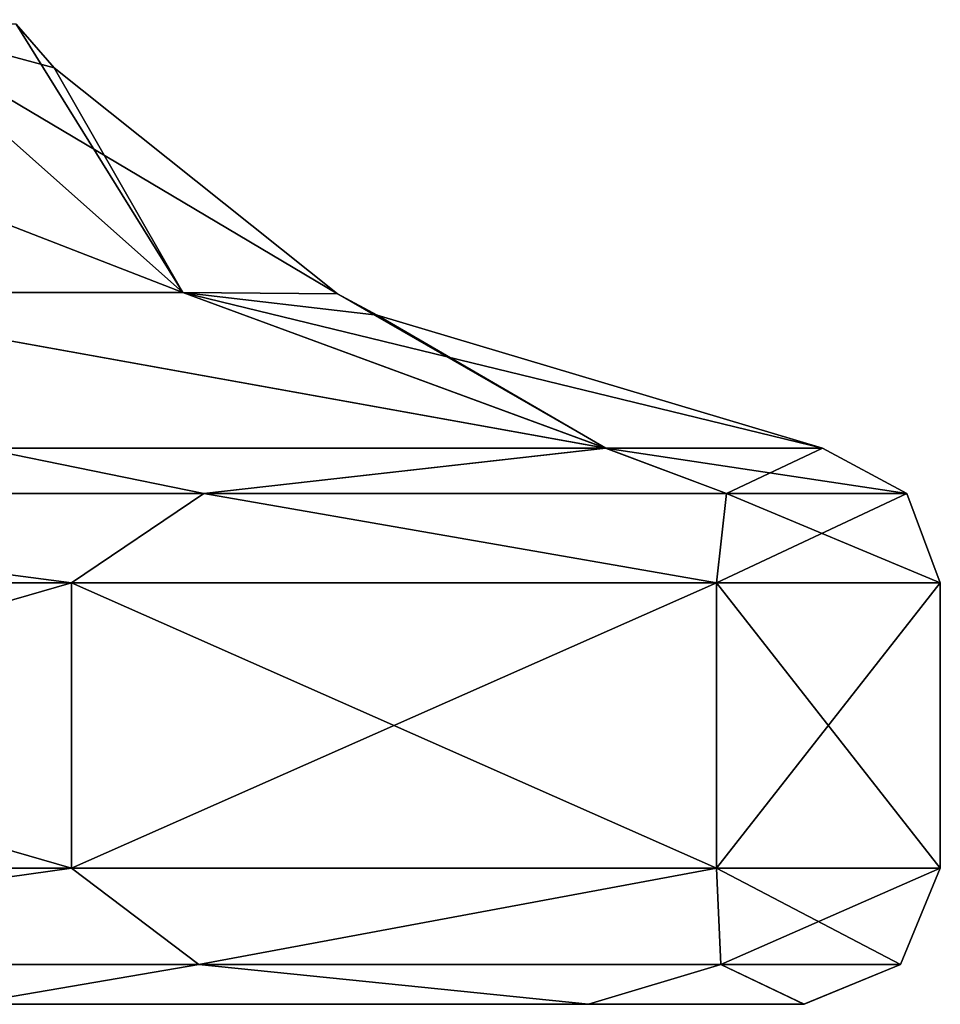
# Model space of a CAD drawing. Units: millimetres. Extents: x -84 to 287, y 0 to 93.
# Drawn here: x 219 to 224, y 10 to 15 of the extents above; entities that cross this region are included whole.
import ezdxf

# ---------------------------------------------------------------- set-up
doc = ezdxf.new("R2010")
doc.units = ezdxf.units.MM
doc.header["$LTSCALE"] = 65.185185
for name, color, linetype in [('30', 7, 'CONTINUOUS'), ('31', 7, 'CONTINUOUS'), ('32', 7, 'CONTINUOUS'), ('33', 7, 'CONTINUOUS'), ('34', 7, 'CONTINUOUS'), ('50', 7, 'CONTINUOUS'), ('54', 7, 'CONTINUOUS'), ('58', 7, 'CONTINUOUS'), ('59', 7, 'CONTINUOUS')]:
    doc.layers.add(name, color=color, linetype=linetype)

msp = doc.modelspace()

# ---------------------------------------------------------------- linework, layer by layer
at = {"layer": '30', "linetype": 'Continuous'}
for points in [[(213.4046, 9.8951, 10.4049), (216.5944, 9.8951, 5.6312), (221.8316, 9.8951, 6.855), (213.4046, 9.8951, 10.4049)], [(213.4046, 9.8951, 10.4049), (221.8316, 9.8951, 6.855), (218.3502, 9.8951, 12.884), (213.4046, 9.8951, 10.4049)], [(216.5944, 9.8951, -5.6312), (213.4046, 9.8951, -10.4049), (221.8316, 9.8951, -6.855), (216.5944, 9.8951, -5.6312)], [(221.8316, 9.8951, -6.855), (213.4046, 9.8951, -10.4049), (218.3502, 9.8951, -12.884), (221.8316, 9.8951, -6.855)], [(216.5944, 9.8951, 5.6312), (217.7146, 9.8951), (223.0373, 9.8951, 0.3556), (216.5944, 9.8951, 5.6312)], [(217.7146, 9.8951), (216.5944, 9.8951, -5.6312), (223.0373, 9.8951, -0.3556), (217.7146, 9.8951)], [(216.5944, 9.8951, 5.6312), (223.0373, 9.8951, 0.3556), (221.8316, 9.8951, 6.855), (216.5944, 9.8951, 5.6312)], [(223.0373, 9.8951, -0.3556), (216.5944, 9.8951, -5.6312), (221.8316, 9.8951, -6.855), (223.0373, 9.8951, -0.3556)], [(217.7146, 9.8951), (223.0373, 9.8951, -0.3556), (223.0373, 9.8951, 0.3556), (217.7146, 9.8951)], [(223.0373, 9.8951, -0.3556), (223.0406, 9.8951), (223.0373, 9.8951, 0.3556), (223.0373, 9.8951, -0.3556)]]:
    msp.add_3dface(points, dxfattribs=at)
at = {"layer": '31', "linetype": 'Continuous'}
for points in [[(213.4013, 10.6571, 18.0156), (218.9357, 10.6571, 13.3716), (213.4013, 12.2558, 18.0156), (213.4013, 10.6571, 18.0156)], [(213.4013, 12.2558, 18.0156), (218.9357, 10.6571, 13.3716), (218.9357, 12.2558, 13.3717), (213.4013, 12.2558, 18.0156)], [(218.9357, 10.6571, 13.3716), (222.5481, 10.6571, 7.1149), (218.9357, 12.2558, 13.3717), (218.9357, 10.6571, 13.3716)], [(218.9357, 12.2558, 13.3717), (222.5481, 10.6571, 7.1149), (222.548, 12.2558, 7.1149), (218.9357, 12.2558, 13.3717)], [(222.5481, 10.6571, 7.1149), (223.8026, 10.6571), (222.548, 12.2558, 7.1149), (222.5481, 10.6571, 7.1149)], [(222.548, 12.2558, 7.1149), (223.8026, 10.6571), (223.8026, 12.2558), (222.548, 12.2558, 7.1149)]]:
    msp.add_3dface(points, dxfattribs=at)
at = {"layer": '32', "linetype": 'Continuous'}
for points in [[(218.9357, 10.6571, -13.3716), (213.4013, 10.6571, -18.0156), (218.9357, 12.2558, -13.3717), (218.9357, 10.6571, -13.3716)], [(218.9357, 12.2558, -13.3717), (213.4013, 10.6571, -18.0156), (213.4013, 12.2558, -18.0156), (218.9357, 12.2558, -13.3717)], [(222.5481, 10.6571, -7.1149), (218.9357, 10.6571, -13.3716), (222.548, 12.2558, -7.1149), (222.5481, 10.6571, -7.1149)], [(222.548, 12.2558, -7.1149), (218.9357, 10.6571, -13.3716), (218.9357, 12.2558, -13.3717), (222.548, 12.2558, -7.1149)], [(223.8026, 12.2558), (222.5481, 10.6571, -7.1149), (222.548, 12.2558, -7.1149), (223.8026, 12.2558)], [(223.8026, 12.2558), (223.8026, 10.6571), (222.5481, 10.6571, -7.1149), (223.8026, 12.2558)]]:
    msp.add_3dface(points, dxfattribs=at)
at = {"layer": '33', "linetype": 'Continuous'}
for points in [[(213.4013, 10.6571, -18.0156), (218.9357, 10.6571, -13.3716), (215.0963, 10.1183, -16.6491), (213.4013, 10.6571, -18.0156)], [(215.0963, 10.1183, -16.6491), (218.9357, 10.6571, -13.3716), (219.6491, 10.1183, -12.0963), (215.0963, 10.1183, -16.6491)], [(218.9357, 10.6571, -13.3716), (222.5481, 10.6571, -7.1149), (219.6491, 10.1183, -12.0963), (218.9357, 10.6571, -13.3716)], [(219.6491, 10.1183, -12.0963), (222.5481, 10.6571, -7.1149), (222.5722, 10.1183, -6.3594), (219.6491, 10.1183, -12.0963)], [(222.5481, 10.6571, -7.1149), (223.8026, 10.6571), (222.5722, 10.1183, -6.3594), (222.5481, 10.6571, -7.1149)], [(222.5722, 10.1183, -6.3594), (223.8026, 10.6571), (223.5794, 10.1183), (222.5722, 10.1183, -6.3594)], [(218.3502, 9.8951, -12.884), (215.0963, 10.1183, -16.6491), (219.6491, 10.1183, -12.0963), (218.3502, 9.8951, -12.884)], [(221.8316, 9.8951, -6.855), (218.3502, 9.8951, -12.884), (219.6491, 10.1183, -12.0963), (221.8316, 9.8951, -6.855)], [(221.8316, 9.8951, -6.855), (219.6491, 10.1183, -12.0963), (222.5722, 10.1183, -6.3594), (221.8316, 9.8951, -6.855)], [(223.0373, 9.8951, -0.3556), (221.8316, 9.8951, -6.855), (222.5722, 10.1183, -6.3594), (223.0373, 9.8951, -0.3556)], [(223.0373, 9.8951, -0.3556), (222.5722, 10.1183, -6.3594), (223.5794, 10.1183), (223.0373, 9.8951, -0.3556)], [(223.0406, 9.8951), (223.0373, 9.8951, -0.3556), (223.5794, 10.1183), (223.0406, 9.8951)]]:
    msp.add_3dface(points, dxfattribs=at)
at = {"layer": '34', "linetype": 'Continuous'}
for points in [[(218.9357, 10.6571, 13.3716), (213.4013, 10.6571, 18.0156), (215.0963, 10.1183, 16.6491), (218.9357, 10.6571, 13.3716)], [(219.6491, 10.1183, 12.0963), (218.9357, 10.6571, 13.3716), (215.0963, 10.1183, 16.6491), (219.6491, 10.1183, 12.0963)], [(222.5481, 10.6571, 7.1149), (218.9357, 10.6571, 13.3716), (219.6491, 10.1183, 12.0963), (222.5481, 10.6571, 7.1149)], [(222.5722, 10.1183, 6.3594), (222.5481, 10.6571, 7.1149), (219.6491, 10.1183, 12.0963), (222.5722, 10.1183, 6.3594)], [(223.8026, 10.6571), (222.5481, 10.6571, 7.1149), (223.5794, 10.1183), (223.8026, 10.6571)], [(223.5794, 10.1183), (222.5481, 10.6571, 7.1149), (222.5722, 10.1183, 6.3594), (223.5794, 10.1183)], [(218.3502, 9.8951, 12.884), (219.6491, 10.1183, 12.0963), (215.0963, 10.1183, 16.6491), (218.3502, 9.8951, 12.884)], [(218.3502, 9.8951, 12.884), (221.8316, 9.8951, 6.855), (219.6491, 10.1183, 12.0963), (218.3502, 9.8951, 12.884)], [(221.8316, 9.8951, 6.855), (222.5722, 10.1183, 6.3594), (219.6491, 10.1183, 12.0963), (221.8316, 9.8951, 6.855)], [(221.8316, 9.8951, 6.855), (223.0373, 9.8951, 0.3556), (222.5722, 10.1183, 6.3594), (221.8316, 9.8951, 6.855)], [(223.0373, 9.8951, 0.3556), (223.0406, 9.8951), (222.5722, 10.1183, 6.3594), (223.0373, 9.8951, 0.3556)], [(223.0406, 9.8951), (223.5794, 10.1183), (222.5722, 10.1183, 6.3594), (223.0406, 9.8951)]]:
    msp.add_3dface(points, dxfattribs=at)
at = {"layer": '50', "linetype": 'Continuous'}
for points in [[(217.0861, 13.8833, 10.2342), (219.5593, 13.8833, 5.3804), (215.6231, 15.4113, 9.1713), (217.0861, 13.8833, 10.2342)], [(215.6231, 15.4113, 9.1713), (219.5593, 13.8833, 5.3804), (217.8394, 15.4113, 4.8216), (215.6231, 15.4113, 9.1713)], [(219.5593, 13.8833, 5.3804), (220.4246, 13.8759), (217.8394, 15.4113, 4.8216), (219.5593, 13.8833, 5.3804)], [(220.4246, 13.8759), (218.8385, 15.1415), (217.8394, 15.4113, 4.8216), (220.4246, 13.8759)], [(217.8394, 15.4113, 4.8216), (218.8385, 15.1415), (218.6248, 15.3853), (217.8394, 15.4113, 4.8216)], [(218.43, 13.011, 12.9473), (221.9277, 13.011, 6.8891), (217.0861, 13.8833, 10.2342), (218.43, 13.011, 12.9473)], [(217.0861, 13.8833, 10.2342), (221.9277, 13.011, 6.8891), (219.5593, 13.8833, 5.3804), (217.0861, 13.8833, 10.2342)], [(221.9277, 13.011, 6.8891), (223.1425, 13.011), (219.5593, 13.8833, 5.3804), (221.9277, 13.011, 6.8891)], [(219.5593, 13.8833, 5.3804), (223.1425, 13.011), (220.648, 13.7562), (219.5593, 13.8833, 5.3804)], [(220.4246, 13.8759), (219.5593, 13.8833, 5.3804), (220.648, 13.7562), (220.4246, 13.8759)]]:
    msp.add_3dface(points, dxfattribs=at)
at = {"layer": '54', "linetype": 'Continuous'}
for points in [[(219.5593, 13.8833, -5.3804), (217.0861, 13.8833, -10.2342), (217.8394, 15.4113, -4.8216), (219.5593, 13.8833, -5.3804)], [(218.6248, 15.3853), (219.5593, 13.8833, -5.3804), (217.8394, 15.4113, -4.8216), (218.6248, 15.3853)], [(218.6248, 15.3853), (218.8385, 15.1415), (219.5593, 13.8833, -5.3804), (218.6248, 15.3853)], [(218.8385, 15.1415), (220.4246, 13.8759), (219.5593, 13.8833, -5.3804), (218.8385, 15.1415)], [(221.9278, 13.011, -6.8891), (218.4301, 13.011, -12.9473), (217.0861, 13.8833, -10.2342), (221.9278, 13.011, -6.8891)], [(219.5593, 13.8833, -5.3804), (221.9278, 13.011, -6.8891), (217.0861, 13.8833, -10.2342), (219.5593, 13.8833, -5.3804)], [(220.4246, 13.8759), (221.9278, 13.011, -6.8891), (219.5593, 13.8833, -5.3804), (220.4246, 13.8759)], [(220.4246, 13.8759), (220.648, 13.7562), (221.9278, 13.011, -6.8891), (220.4246, 13.8759)], [(220.648, 13.7562), (223.1425, 13.011), (221.9278, 13.011, -6.8891), (220.648, 13.7562)]]:
    msp.add_3dface(points, dxfattribs=at)
at = {"layer": '58', "linetype": 'Continuous'}
for points in [[(215.1168, 12.7573, -16.6773), (218.4301, 13.011, -12.9473), (219.6773, 12.7573, -12.1168), (215.1168, 12.7573, -16.6773)], [(218.4301, 13.011, -12.9473), (221.9278, 13.011, -6.8891), (219.6773, 12.7573, -12.1168), (218.4301, 13.011, -12.9473)], [(219.6773, 12.7573, -12.1168), (221.9278, 13.011, -6.8891), (222.6054, 12.7573, -6.3702), (219.6773, 12.7573, -12.1168)], [(221.9278, 13.011, -6.8891), (223.1425, 13.011), (222.6054, 12.7573, -6.3702), (221.9278, 13.011, -6.8891)], [(222.6054, 12.7573, -6.3702), (223.1425, 13.011), (223.6143, 12.7573), (222.6054, 12.7573, -6.3702)], [(218.9357, 12.2558, -13.3717), (213.4013, 12.2558, -18.0156), (215.1168, 12.7573, -16.6773), (218.9357, 12.2558, -13.3717)], [(218.9357, 12.2558, -13.3717), (215.1168, 12.7573, -16.6773), (219.6773, 12.7573, -12.1168), (218.9357, 12.2558, -13.3717)], [(222.548, 12.2558, -7.1149), (218.9357, 12.2558, -13.3717), (219.6773, 12.7573, -12.1168), (222.548, 12.2558, -7.1149)], [(222.548, 12.2558, -7.1149), (219.6773, 12.7573, -12.1168), (222.6054, 12.7573, -6.3702), (222.548, 12.2558, -7.1149)], [(223.8026, 12.2558), (222.548, 12.2558, -7.1149), (223.6143, 12.7573), (223.8026, 12.2558)], [(222.548, 12.2558, -7.1149), (222.6054, 12.7573, -6.3702), (223.6143, 12.7573), (222.548, 12.2558, -7.1149)]]:
    msp.add_3dface(points, dxfattribs=at)
at = {"layer": '59', "linetype": 'Continuous'}
for points in [[(219.6773, 12.7573, 12.1168), (218.43, 13.011, 12.9473), (215.1168, 12.7573, 16.6773), (219.6773, 12.7573, 12.1168)], [(221.9277, 13.011, 6.8891), (218.43, 13.011, 12.9473), (219.6773, 12.7573, 12.1168), (221.9277, 13.011, 6.8891)], [(222.6054, 12.7573, 6.3702), (221.9277, 13.011, 6.8891), (219.6773, 12.7573, 12.1168), (222.6054, 12.7573, 6.3702)], [(223.1425, 13.011), (221.9277, 13.011, 6.8891), (223.6143, 12.7573), (223.1425, 13.011)], [(223.6143, 12.7573), (221.9277, 13.011, 6.8891), (222.6054, 12.7573, 6.3702), (223.6143, 12.7573)], [(213.4013, 12.2558, 18.0156), (218.9357, 12.2558, 13.3717), (215.1168, 12.7573, 16.6773), (213.4013, 12.2558, 18.0156)], [(218.9357, 12.2558, 13.3717), (219.6773, 12.7573, 12.1168), (215.1168, 12.7573, 16.6773), (218.9357, 12.2558, 13.3717)], [(218.9357, 12.2558, 13.3717), (222.548, 12.2558, 7.1149), (219.6773, 12.7573, 12.1168), (218.9357, 12.2558, 13.3717)], [(222.548, 12.2558, 7.1149), (222.6054, 12.7573, 6.3702), (219.6773, 12.7573, 12.1168), (222.548, 12.2558, 7.1149)], [(222.548, 12.2558, 7.1149), (223.8026, 12.2558), (222.6054, 12.7573, 6.3702), (222.548, 12.2558, 7.1149)], [(223.8026, 12.2558), (223.6143, 12.7573), (222.6054, 12.7573, 6.3702), (223.8026, 12.2558)]]:
    msp.add_3dface(points, dxfattribs=at)

doc.saveas('drawing.dxf')
